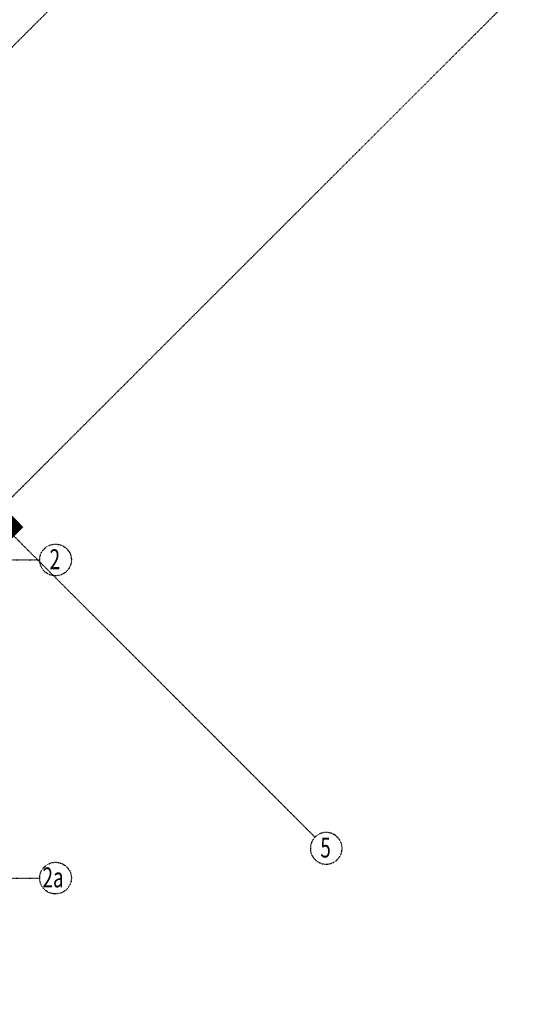
# Model space of a CAD drawing. Extents: x -44280 to 127375, y -12456 to 89950.
# Drawn here: x 114120 to 126696, y 41206 to 65948 of the extents above; entities that cross this region are included whole.
import ezdxf

# ---------------------------------------------------------------- set-up
doc = ezdxf.new("R2010")
doc.units = 0
doc.linetypes.add('EDG-DASH-3', pattern=[4.5, 3, -1.5])
doc.linetypes.add('X-2221-F$0$EDG-1DOT-2', pattern=[5, 2, -1.4, 0.2, -1.4])
for name, color, linetype in [('ARE-GEN', 7, 'EDG-DASH-3'), ('X-2221-F$0$X-ARC-GRID', 133, 'X-2221-F$0$EDG-1DOT-2'), ('X-XREF', 7, 'CONTINUOUS')]:
    doc.layers.add(name, color=color, linetype=linetype)
doc.styles.add('X-2221-F$0$EDG', font='edg.shx', dxfattribs={"width": 0.9})

# ---------------------------------------------------------------- blocks, each defined once
blk = doc.blocks.new('X-2221-F')
at = {"layer": 'X-2221-F$0$X-ARC-GRID'}
for p, q in [((52039, -10594), (21945, 19500)), ((30898, -4273), (51543, 16371)), ((34254, -12223), (57196, 10718)), ((-45958, -3628), (45122, -3628)), ((-45958, -11623), (45122, -11623))]:
    blk.add_line(p, q, dxfattribs=at)
for centre in [(45520, -3628), (45520, -11623)]:
    blk.add_circle(centre, 398, dxfattribs=at)
at = {"layer": 'X-2221-F$0$X-ARC-GRID', "extrusion": (-5.31682e-14, 0, -1)}
blk.add_circle((-52320, -10875, 0), 398, dxfattribs=at)
at = {"layer": 'X-2221-F$0$X-ARC-GRID', "style": 'X-2221-F$0$EDG', "width": 0.7}
for s, p in [('2', (45371, -3860)), ('5', (52171, -11106)), ('2a', (45191, -11855))]:
    blk.add_text(s, height=500, dxfattribs=at).set_placement(p)

msp = doc.modelspace()

# ---------------------------------------------------------------- linework, layer by layer
at = {"layer": 'ARE-GEN', "const_width": 300}
msp.add_lwpolyline([(81600, 45800), (92600, 41400), (93600, 43800), (104600, 43800), (114000, 53200), (110500, 56800), (112400, 58800), (110000, 61200), (112300, 63500), (105500, 70300), (107300, 74600), (102700, 76400), (103300, 77800), (99800, 79200), (99300, 77800), (94800, 79700), (93000, 75400), (84300, 75400)], dxfattribs=at)

# ---------------------------------------------------------------- block references
at = {"layer": 'X-XREF'}
msp.add_blockref('X-2221-F', (69500, 56000), dxfattribs=at)

doc.saveas('drawing.dxf')
